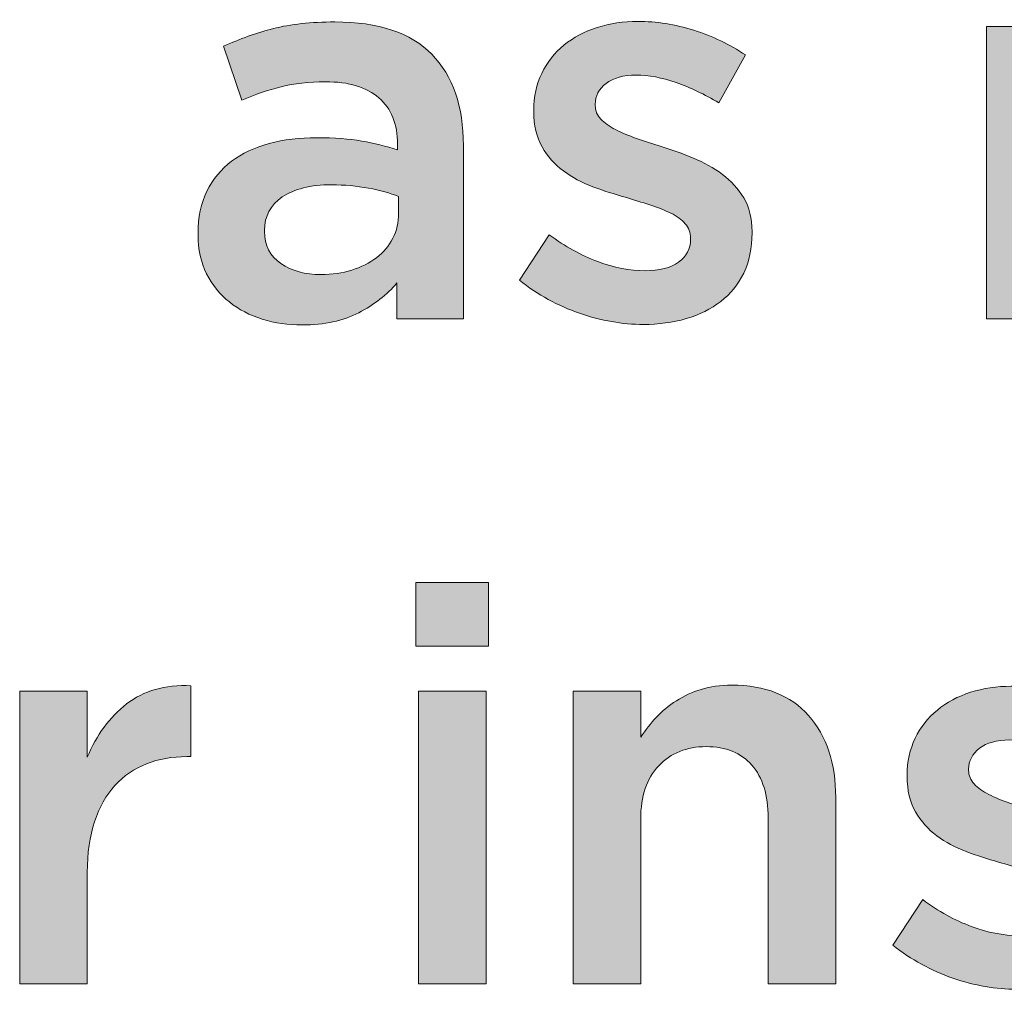
# Model space of a CAD drawing. Units: inches. Extents: x -1.9 to 9.8, y 2 to 8.9.
# Drawn here: x 2.2 to 2.6, y 2.7 to 3.1 of the extents above; entities that cross this region are included whole.
import ezdxf

# ---------------------------------------------------------------- set-up
doc = ezdxf.new("R2010")
doc.units = ezdxf.units.IN
doc.header["$MEASUREMENT"] = 0
doc.layers.add('Layer 2', color=7, linetype='Continuous', lineweight=0)

# ---------------------------------------------------------------- blocks, each defined once
blk = doc.blocks.new('Block_71')
at = {"layer": 'Layer 2', "true_color": 0x000000, "transparency": 33554687}
h = blk.add_hatch(color=18, dxfattribs=at)
h.dxf.hatch_style = 2
edge = h.paths.add_edge_path()
edge.add_spline(control_points=[(2.35643, 2.99323), (2.35366, 2.99432), (2.35038, 2.99523), (2.34659, 2.99594), (2.3428, 2.99666), (2.33879, 2.99703), (2.33458, 2.99703), (2.32772, 2.99703), (2.32237, 2.9957), (2.31852, 2.99306), (2.31466, 2.99041), (2.31274, 2.98679), (2.31274, 2.98222), (2.31274, 2.98222), (2.31274, 2.98187), (2.31274, 2.98187), (2.31274, 2.97728), (2.31451, 2.9738), (2.31806, 2.97138), (2.32161, 2.96898), (2.32598, 2.96777), (2.33115, 2.96777), (2.33476, 2.96777), (2.33811, 2.96826), (2.34117, 2.96922), (2.34425, 2.97019), (2.34692, 2.97153), (2.34921, 2.97328), (2.35149, 2.97503), (2.35327, 2.97713), (2.35453, 2.9796), (2.3558, 2.98207), (2.35643, 2.98481), (2.35643, 2.98782), (2.35643, 2.98782), (2.35643, 2.99323), (2.35643, 2.99323)], knot_values=[0, 0, 0, 0, 1, 1, 1, 2, 2, 2, 3, 3, 3, 4, 4, 4, 5, 5, 5, 6, 6, 6, 7, 7, 7, 8, 8, 8, 9, 9, 9, 10, 10, 10, 11, 11, 11, 12, 12, 12, 12], degree=3, periodic=0)
edge = h.paths.add_edge_path()
edge.add_spline(control_points=[(2.35589, 2.95333), (2.35589, 2.95333), (2.35589, 2.96507), (2.35589, 2.96507), (2.35264, 2.96121), (2.34848, 2.95797), (2.34343, 2.95532), (2.33837, 2.95268), (2.33223, 2.95135), (2.32501, 2.95135), (2.32044, 2.95135), (2.31611, 2.95197), (2.31201, 2.95325), (2.30792, 2.95451), (2.30434, 2.95637), (2.30127, 2.95884), (2.2982, 2.9613), (2.29574, 2.96437), (2.29387, 2.96804), (2.292, 2.97172), (2.29107, 2.97597), (2.29107, 2.98078), (2.29107, 2.98078), (2.29107, 2.98113), (2.29107, 2.98113), (2.29107, 2.98644), (2.29203, 2.99103), (2.29396, 2.99495), (2.29588, 2.99886), (2.29856, 3.00212), (2.302, 3.00471), (2.30543, 3.00728), (2.30952, 3.00921), (2.31427, 3.01047), (2.31902, 3.01175), (2.32417, 3.01237), (2.32971, 3.01237), (2.33548, 3.01237), (2.34039, 3.01202), (2.34442, 3.01128), (2.34846, 3.01057), (2.35234, 3.0096), (2.35607, 3.0084), (2.35607, 3.0084), (2.35607, 3.01021), (2.35607, 3.01021), (2.35607, 3.01682), (2.35405, 3.02188), (2.35002, 3.02538), (2.34599, 3.02886), (2.34018, 3.03061), (2.33259, 3.03061), (2.32718, 3.03061), (2.32237, 3.03007), (2.31816, 3.02898), (2.31394, 3.0279), (2.30967, 3.02646), (2.30533, 3.02464), (2.30533, 3.02464), (2.29938, 3.04217), (2.29938, 3.04217), (2.30467, 3.04457), (2.31009, 3.0465), (2.31563, 3.04795), (2.32116, 3.04938), (2.32784, 3.0501), (2.33567, 3.0501), (2.34987, 3.0501), (2.36041, 3.04659), (2.36726, 3.03955), (2.37413, 3.03251), (2.37756, 3.0226), (2.37756, 3.00985), (2.37756, 3.00985), (2.37756, 2.95333), (2.37756, 2.95333), (2.37756, 2.95333), (2.35589, 2.95333), (2.35589, 2.95333)], knot_values=[0, 0, 0, 0, 1, 1, 1, 2, 2, 2, 3, 3, 3, 4, 4, 4, 5, 5, 5, 6, 6, 6, 7, 7, 7, 8, 8, 8, 9, 9, 9, 10, 10, 10, 11, 11, 11, 12, 12, 12, 13, 13, 13, 14, 14, 14, 15, 15, 15, 16, 16, 16, 17, 17, 17, 18, 18, 18, 19, 19, 19, 20, 20, 20, 21, 21, 21, 22, 22, 22, 23, 23, 23, 24, 24, 24, 25, 25, 25, 26, 26, 26, 26], degree=3, periodic=0)
h = blk.add_hatch(color=18, dxfattribs=at)
h.dxf.hatch_style = 2
edge = h.paths.add_edge_path()
edge.add_spline(control_points=[(2.43623, 2.95152), (2.42938, 2.95152), (2.42242, 2.95275), (2.41538, 2.95517), (2.40834, 2.9576), (2.40181, 2.9612), (2.39579, 2.96594), (2.39579, 2.96594), (2.40554, 2.98078), (2.40554, 2.98078), (2.41071, 2.97693), (2.41598, 2.974), (2.42134, 2.97202), (2.42669, 2.97004), (2.43184, 2.96903), (2.43677, 2.96903), (2.44147, 2.96903), (2.44511, 2.96997), (2.4477, 2.97183), (2.45028, 2.9737), (2.45158, 2.97618), (2.45158, 2.97932), (2.45158, 2.97932), (2.45158, 2.97967), (2.45158, 2.97967), (2.45158, 2.98147), (2.45101, 2.98303), (2.44986, 2.98435), (2.44872, 2.98568), (2.44716, 2.98682), (2.44517, 2.98778), (2.44318, 2.98873), (2.4409, 2.98964), (2.43831, 2.99048), (2.43572, 2.99132), (2.43304, 2.99216), (2.43028, 2.993), (2.42678, 2.99396), (2.42327, 2.9951), (2.41971, 2.99642), (2.41616, 2.99775), (2.41297, 2.99946), (2.41014, 3.00156), (2.40731, 3.00366), (2.405, 3.00627), (2.40319, 3.0094), (2.40139, 3.01252), (2.40049, 3.01636), (2.40049, 3.02093), (2.40049, 3.02093), (2.40049, 3.02128), (2.40049, 3.02128), (2.40049, 3.02573), (2.40135, 3.02976), (2.4031, 3.03335), (2.40485, 3.03696), (2.40725, 3.04003), (2.41033, 3.04255), (2.41339, 3.04507), (2.41701, 3.04698), (2.42116, 3.04831), (2.42531, 3.04963), (2.42973, 3.05029), (2.43443, 3.05029), (2.44044, 3.05029), (2.44653, 3.04932), (2.45266, 3.04738), (2.4588, 3.04542), (2.4644, 3.04275), (2.46946, 3.03935), (2.46946, 3.03935), (2.46079, 3.02375), (2.46079, 3.02375), (2.45621, 3.02652), (2.45158, 3.02871), (2.44689, 3.03034), (2.44219, 3.03197), (2.43786, 3.03278), (2.43389, 3.03278), (2.42967, 3.03278), (2.42639, 3.03187), (2.42405, 3.03007), (2.4217, 3.02827), (2.42053, 3.02599), (2.42053, 3.02323), (2.42053, 3.02323), (2.42053, 3.02287), (2.42053, 3.02287), (2.42053, 3.02119), (2.42113, 3.01971), (2.42233, 3.01846), (2.42354, 3.0172), (2.42513, 3.01606), (2.42712, 3.01503), (2.4291, 3.01401), (2.43139, 3.01305), (2.43398, 3.01215), (2.43656, 3.01124), (2.43924, 3.01038), (2.44201, 3.00954), (2.4455, 3.00845), (2.44899, 3.00719), (2.45249, 3.00575), (2.45597, 3.00431), (2.45913, 3.00254), (2.46196, 3.00043), (2.46479, 2.99833), (2.46711, 2.99578), (2.46891, 2.99278), (2.47072, 2.98977), (2.47163, 2.98611), (2.47163, 2.9818), (2.47163, 2.9818), (2.47163, 2.98143), (2.47163, 2.98143), (2.47163, 2.97639), (2.47072, 2.97201), (2.46891, 2.96828), (2.46711, 2.96456), (2.46461, 2.96147), (2.46142, 2.959), (2.45823, 2.95654), (2.45447, 2.95467), (2.45013, 2.95341), (2.4458, 2.95216), (2.44117, 2.95152), (2.43623, 2.95152)], knot_values=[0, 0, 0, 0, 1, 1, 1, 2, 2, 2, 3, 3, 3, 4, 4, 4, 5, 5, 5, 6, 6, 6, 7, 7, 7, 8, 8, 8, 9, 9, 9, 10, 10, 10, 11, 11, 11, 12, 12, 12, 13, 13, 13, 14, 14, 14, 15, 15, 15, 16, 16, 16, 17, 17, 17, 18, 18, 18, 19, 19, 19, 20, 20, 20, 21, 21, 21, 22, 22, 22, 23, 23, 23, 24, 24, 24, 25, 25, 25, 26, 26, 26, 27, 27, 27, 28, 28, 28, 29, 29, 29, 30, 30, 30, 31, 31, 31, 32, 32, 32, 33, 33, 33, 34, 34, 34, 35, 35, 35, 36, 36, 36, 37, 37, 37, 38, 38, 38, 39, 39, 39, 40, 40, 40, 41, 41, 41, 42, 42, 42, 42], degree=3, periodic=0)
h = blk.add_hatch(color=18, dxfattribs=at)
h.dxf.hatch_style = 2
edge = h.paths.add_edge_path()
edge.add_spline(control_points=[(2.54799, 3.04867), (2.54799, 3.04867), (2.57003, 3.04867), (2.57003, 3.04867), (2.57003, 3.04867), (2.57003, 3.02718), (2.57003, 3.02718), (2.57303, 3.0344), (2.5773, 3.04017), (2.58285, 3.04451), (2.58838, 3.04884), (2.59536, 3.05084), (2.60379, 3.05047), (2.60379, 3.05047), (2.60379, 3.02736), (2.60379, 3.02736), (2.60379, 3.02736), (2.60253, 3.02736), (2.60253, 3.02736), (2.59771, 3.02736), (2.59332, 3.02657), (2.58934, 3.02501), (2.58537, 3.02345), (2.58194, 3.0211), (2.57905, 3.01797), (2.57617, 3.01484), (2.57393, 3.01089), (2.57237, 3.00614), (2.57081, 3.00138), (2.57003, 2.99588), (2.57003, 2.98962), (2.57003, 2.98962), (2.57003, 2.95333), (2.57003, 2.95333), (2.57003, 2.95333), (2.54799, 2.95333), (2.54799, 2.95333), (2.54799, 2.95333), (2.54799, 3.04867), (2.54799, 3.04867)], knot_values=[0, 0, 0, 0, 1, 1, 1, 2, 2, 2, 3, 3, 3, 4, 4, 4, 5, 5, 5, 6, 6, 6, 7, 7, 7, 8, 8, 8, 9, 9, 9, 10, 10, 10, 11, 11, 11, 12, 12, 12, 13, 13, 13, 13], degree=3, periodic=0)
h = blk.add_hatch(color=18, dxfattribs=at)
h.dxf.hatch_style = 2
edge = h.paths.add_edge_path()
edge.add_spline(control_points=[(2.36294, 2.83199), (2.36294, 2.83199), (2.38496, 2.83199), (2.38496, 2.83199), (2.38496, 2.83199), (2.38496, 2.73667), (2.38496, 2.73667), (2.38496, 2.73667), (2.36294, 2.73667), (2.36294, 2.73667), (2.36294, 2.73667), (2.36294, 2.83199), (2.36294, 2.83199)], knot_values=[0, 0, 0, 0, 1, 1, 1, 2, 2, 2, 3, 3, 3, 4, 4, 4, 4], degree=3, periodic=0)
edge = h.paths.add_edge_path()
edge.add_spline(control_points=[(2.36203, 2.86739), (2.36203, 2.86739), (2.38568, 2.86739), (2.38568, 2.86739), (2.38568, 2.86739), (2.38568, 2.84663), (2.38568, 2.84663), (2.38568, 2.84663), (2.36203, 2.84663), (2.36203, 2.84663), (2.36203, 2.84663), (2.36203, 2.86739), (2.36203, 2.86739)], knot_values=[0, 0, 0, 0, 1, 1, 1, 2, 2, 2, 3, 3, 3, 4, 4, 4, 4], degree=3, periodic=0)
h = blk.add_hatch(color=18, dxfattribs=at)
h.dxf.hatch_style = 2
edge = h.paths.add_edge_path()
edge.add_spline(control_points=[(2.23293, 2.83199), (2.23293, 2.83199), (2.25496, 2.83199), (2.25496, 2.83199), (2.25496, 2.83199), (2.25496, 2.81051), (2.25496, 2.81051), (2.25797, 2.81774), (2.26224, 2.82351), (2.26778, 2.82784), (2.27332, 2.83218), (2.2803, 2.83416), (2.28872, 2.83381), (2.28872, 2.83381), (2.28872, 2.8107), (2.28872, 2.8107), (2.28872, 2.8107), (2.28746, 2.8107), (2.28746, 2.8107), (2.28265, 2.8107), (2.27825, 2.80991), (2.27428, 2.80835), (2.27031, 2.80678), (2.26688, 2.80443), (2.26399, 2.8013), (2.2611, 2.79818), (2.25887, 2.79423), (2.25731, 2.78948), (2.25574, 2.78472), (2.25496, 2.77922), (2.25496, 2.77295), (2.25496, 2.77295), (2.25496, 2.73667), (2.25496, 2.73667), (2.25496, 2.73667), (2.23293, 2.73667), (2.23293, 2.73667), (2.23293, 2.73667), (2.23293, 2.83199), (2.23293, 2.83199)], knot_values=[0, 0, 0, 0, 1, 1, 1, 2, 2, 2, 3, 3, 3, 4, 4, 4, 5, 5, 5, 6, 6, 6, 7, 7, 7, 8, 8, 8, 9, 9, 9, 10, 10, 10, 11, 11, 11, 12, 12, 12, 13, 13, 13, 13], degree=3, periodic=0)
h = blk.add_hatch(color=18, dxfattribs=at)
h.dxf.hatch_style = 2
edge = h.paths.add_edge_path()
edge.add_spline(control_points=[(2.4133, 2.83199), (2.4133, 2.83199), (2.43534, 2.83199), (2.43534, 2.83199), (2.43534, 2.83199), (2.43534, 2.81704), (2.43534, 2.81704), (2.4369, 2.81935), (2.43861, 2.82151), (2.44046, 2.8235), (2.44232, 2.82551), (2.44449, 2.8273), (2.44695, 2.82888), (2.44941, 2.83046), (2.45211, 2.83171), (2.45505, 2.83261), (2.45799, 2.83352), (2.46132, 2.83398), (2.46504, 2.83398), (2.47584, 2.83398), (2.48419, 2.83067), (2.49006, 2.82406), (2.49594, 2.81744), (2.49889, 2.80853), (2.49889, 2.79734), (2.49889, 2.79734), (2.49889, 2.73667), (2.49889, 2.73667), (2.49889, 2.73667), (2.47686, 2.73667), (2.47686, 2.73667), (2.47686, 2.73667), (2.47686, 2.7907), (2.47686, 2.7907), (2.47686, 2.79815), (2.4751, 2.80389), (2.47158, 2.8079), (2.46806, 2.81193), (2.46307, 2.81394), (2.45663, 2.81394), (2.45031, 2.81394), (2.44518, 2.81186), (2.44124, 2.80773), (2.4373, 2.80359), (2.43534, 2.79778), (2.43534, 2.79035), (2.43534, 2.79035), (2.43534, 2.73667), (2.43534, 2.73667), (2.43534, 2.73667), (2.4133, 2.73667), (2.4133, 2.73667), (2.4133, 2.73667), (2.4133, 2.83199), (2.4133, 2.83199)], knot_values=[0, 0, 0, 0, 1, 1, 1, 2, 2, 2, 3, 3, 3, 4, 4, 4, 5, 5, 5, 6, 6, 6, 7, 7, 7, 8, 8, 8, 9, 9, 9, 10, 10, 10, 11, 11, 11, 12, 12, 12, 13, 13, 13, 14, 14, 14, 15, 15, 15, 16, 16, 16, 17, 17, 17, 18, 18, 18, 18], degree=3, periodic=0)
h = blk.add_hatch(color=18, dxfattribs=at)
h.dxf.hatch_style = 2
edge = h.paths.add_edge_path()
edge.add_spline(control_points=[(2.55793, 2.73486), (2.55107, 2.73486), (2.54412, 2.73607), (2.53708, 2.73851), (2.53004, 2.74094), (2.52351, 2.74452), (2.51749, 2.74927), (2.51749, 2.74927), (2.52724, 2.76411), (2.52724, 2.76411), (2.53241, 2.76025), (2.53768, 2.75734), (2.54304, 2.75536), (2.54839, 2.75336), (2.55353, 2.75237), (2.55847, 2.75237), (2.56316, 2.75237), (2.56681, 2.75331), (2.5694, 2.75517), (2.57198, 2.75703), (2.57328, 2.75952), (2.57328, 2.76264), (2.57328, 2.76264), (2.57328, 2.76301), (2.57328, 2.76301), (2.57328, 2.7648), (2.57271, 2.76636), (2.57156, 2.76769), (2.57042, 2.769), (2.56885, 2.77014), (2.56687, 2.7711), (2.56488, 2.77207), (2.56259, 2.77298), (2.56001, 2.7738), (2.55742, 2.77464), (2.55474, 2.77549), (2.55197, 2.77633), (2.54848, 2.77729), (2.54496, 2.77843), (2.54141, 2.77976), (2.53786, 2.78107), (2.53467, 2.78278), (2.53184, 2.78488), (2.52901, 2.78699), (2.52669, 2.78961), (2.52489, 2.79272), (2.52308, 2.79584), (2.52218, 2.7997), (2.52218, 2.80425), (2.52218, 2.80425), (2.52218, 2.80462), (2.52218, 2.80462), (2.52218, 2.80905), (2.52305, 2.81308), (2.5248, 2.81669), (2.52654, 2.82029), (2.52895, 2.82335), (2.53202, 2.82587), (2.53509, 2.8284), (2.5387, 2.83032), (2.54285, 2.83164), (2.54701, 2.83295), (2.55143, 2.83362), (2.55613, 2.83362), (2.56214, 2.83362), (2.56822, 2.83266), (2.57436, 2.8307), (2.5805, 2.82875), (2.5861, 2.82608), (2.59115, 2.82267), (2.59115, 2.82267), (2.58249, 2.80707), (2.58249, 2.80707), (2.57791, 2.80984), (2.57328, 2.81205), (2.56858, 2.81367), (2.56389, 2.81529), (2.55956, 2.81611), (2.55558, 2.81611), (2.55137, 2.81611), (2.54809, 2.8152), (2.54574, 2.81341), (2.5434, 2.8116), (2.54222, 2.80933), (2.54222, 2.80656), (2.54222, 2.80656), (2.54222, 2.80621), (2.54222, 2.80621), (2.54222, 2.80452), (2.54283, 2.80305), (2.54403, 2.80178), (2.54523, 2.80052), (2.54683, 2.79938), (2.54881, 2.79837), (2.5508, 2.79734), (2.55309, 2.79637), (2.55568, 2.79548), (2.55826, 2.79458), (2.56094, 2.79371), (2.56371, 2.79287), (2.5672, 2.79179), (2.57069, 2.79053), (2.57418, 2.78909), (2.57767, 2.78764), (2.58083, 2.78588), (2.58366, 2.78377), (2.58649, 2.78167), (2.58881, 2.77912), (2.59061, 2.77611), (2.59242, 2.77311), (2.59333, 2.76945), (2.59333, 2.76512), (2.59333, 2.76512), (2.59333, 2.76476), (2.59333, 2.76476), (2.59333, 2.75972), (2.59242, 2.75533), (2.59061, 2.75161), (2.58881, 2.74788), (2.5863, 2.74479), (2.58312, 2.74234), (2.57993, 2.73987), (2.57617, 2.73801), (2.57183, 2.73675), (2.5675, 2.73549), (2.56287, 2.73486), (2.55793, 2.73486)], knot_values=[0, 0, 0, 0, 1, 1, 1, 2, 2, 2, 3, 3, 3, 4, 4, 4, 5, 5, 5, 6, 6, 6, 7, 7, 7, 8, 8, 8, 9, 9, 9, 10, 10, 10, 11, 11, 11, 12, 12, 12, 13, 13, 13, 14, 14, 14, 15, 15, 15, 16, 16, 16, 17, 17, 17, 18, 18, 18, 19, 19, 19, 20, 20, 20, 21, 21, 21, 22, 22, 22, 23, 23, 23, 24, 24, 24, 25, 25, 25, 26, 26, 26, 27, 27, 27, 28, 28, 28, 29, 29, 29, 30, 30, 30, 31, 31, 31, 32, 32, 32, 33, 33, 33, 34, 34, 34, 35, 35, 35, 36, 36, 36, 37, 37, 37, 38, 38, 38, 39, 39, 39, 40, 40, 40, 41, 41, 41, 42, 42, 42, 42], degree=3, periodic=0)
at = {"layer": 'Layer 2'}
for points, knots in [([(2.35589, 2.95333), (2.35589, 2.95333), (2.35589, 2.96507), (2.35589, 2.96507), (2.35264, 2.96121), (2.34848, 2.95797), (2.34343, 2.95532), (2.33837, 2.95268), (2.33223, 2.95135), (2.32501, 2.95135), (2.32044, 2.95135), (2.31611, 2.95197), (2.31201, 2.95325), (2.30792, 2.95451), (2.30434, 2.95637), (2.30127, 2.95884), (2.2982, 2.9613), (2.29574, 2.96437), (2.29387, 2.96804), (2.292, 2.97172), (2.29107, 2.97597), (2.29107, 2.98078), (2.29107, 2.98078), (2.29107, 2.98113), (2.29107, 2.98113), (2.29107, 2.98644), (2.29203, 2.99103), (2.29396, 2.99495), (2.29588, 2.99886), (2.29856, 3.00212), (2.302, 3.00471), (2.30543, 3.00728), (2.30952, 3.00921), (2.31427, 3.01047), (2.31902, 3.01175), (2.32417, 3.01237), (2.32971, 3.01237), (2.33548, 3.01237), (2.34039, 3.01202), (2.34442, 3.01128), (2.34846, 3.01057), (2.35234, 3.0096), (2.35607, 3.0084), (2.35607, 3.0084), (2.35607, 3.01021), (2.35607, 3.01021), (2.35607, 3.01682), (2.35405, 3.02188), (2.35002, 3.02538), (2.34599, 3.02886), (2.34018, 3.03061), (2.33259, 3.03061), (2.32718, 3.03061), (2.32237, 3.03007), (2.31816, 3.02898), (2.31394, 3.0279), (2.30967, 3.02646), (2.30533, 3.02464), (2.30533, 3.02464), (2.29938, 3.04217), (2.29938, 3.04217), (2.30467, 3.04457), (2.31009, 3.0465), (2.31563, 3.04795), (2.32116, 3.04938), (2.32784, 3.0501), (2.33567, 3.0501), (2.34987, 3.0501), (2.36041, 3.04659), (2.36726, 3.03955), (2.37413, 3.03251), (2.37756, 3.0226), (2.37756, 3.00985), (2.37756, 3.00985), (2.37756, 2.95333), (2.37756, 2.95333), (2.37756, 2.95333), (2.35589, 2.95333), (2.35589, 2.95333)], [0, 0, 0, 0, 1, 1, 1, 2, 2, 2, 3, 3, 3, 4, 4, 4, 5, 5, 5, 6, 6, 6, 7, 7, 7, 8, 8, 8, 9, 9, 9, 10, 10, 10, 11, 11, 11, 12, 12, 12, 13, 13, 13, 14, 14, 14, 15, 15, 15, 16, 16, 16, 17, 17, 17, 18, 18, 18, 19, 19, 19, 20, 20, 20, 21, 21, 21, 22, 22, 22, 23, 23, 23, 24, 24, 24, 25, 25, 25, 26, 26, 26, 26]), ([(2.43623, 2.95152), (2.42938, 2.95152), (2.42242, 2.95275), (2.41538, 2.95517), (2.40834, 2.9576), (2.40181, 2.9612), (2.39579, 2.96594), (2.39579, 2.96594), (2.40554, 2.98078), (2.40554, 2.98078), (2.41071, 2.97693), (2.41598, 2.974), (2.42134, 2.97202), (2.42669, 2.97004), (2.43184, 2.96903), (2.43677, 2.96903), (2.44147, 2.96903), (2.44511, 2.96997), (2.4477, 2.97183), (2.45028, 2.9737), (2.45158, 2.97618), (2.45158, 2.97932), (2.45158, 2.97932), (2.45158, 2.97967), (2.45158, 2.97967), (2.45158, 2.98147), (2.45101, 2.98303), (2.44986, 2.98435), (2.44872, 2.98568), (2.44716, 2.98682), (2.44517, 2.98778), (2.44318, 2.98873), (2.4409, 2.98964), (2.43831, 2.99048), (2.43572, 2.99132), (2.43304, 2.99216), (2.43028, 2.993), (2.42678, 2.99396), (2.42327, 2.9951), (2.41971, 2.99642), (2.41616, 2.99775), (2.41297, 2.99946), (2.41014, 3.00156), (2.40731, 3.00366), (2.405, 3.00627), (2.40319, 3.0094), (2.40139, 3.01252), (2.40049, 3.01636), (2.40049, 3.02093), (2.40049, 3.02093), (2.40049, 3.02128), (2.40049, 3.02128), (2.40049, 3.02573), (2.40135, 3.02976), (2.4031, 3.03335), (2.40485, 3.03696), (2.40725, 3.04003), (2.41033, 3.04255), (2.41339, 3.04507), (2.41701, 3.04698), (2.42116, 3.04831), (2.42531, 3.04963), (2.42973, 3.05029), (2.43443, 3.05029), (2.44044, 3.05029), (2.44653, 3.04932), (2.45266, 3.04738), (2.4588, 3.04542), (2.4644, 3.04275), (2.46946, 3.03935), (2.46946, 3.03935), (2.46079, 3.02375), (2.46079, 3.02375), (2.45621, 3.02652), (2.45158, 3.02871), (2.44689, 3.03034), (2.44219, 3.03197), (2.43786, 3.03278), (2.43389, 3.03278), (2.42967, 3.03278), (2.42639, 3.03187), (2.42405, 3.03007), (2.4217, 3.02827), (2.42053, 3.02599), (2.42053, 3.02323), (2.42053, 3.02323), (2.42053, 3.02287), (2.42053, 3.02287), (2.42053, 3.02119), (2.42113, 3.01971), (2.42233, 3.01846), (2.42354, 3.0172), (2.42513, 3.01606), (2.42712, 3.01503), (2.4291, 3.01401), (2.43139, 3.01305), (2.43398, 3.01215), (2.43656, 3.01124), (2.43924, 3.01038), (2.44201, 3.00954), (2.4455, 3.00845), (2.44899, 3.00719), (2.45249, 3.00575), (2.45597, 3.00431), (2.45913, 3.00254), (2.46196, 3.00043), (2.46479, 2.99833), (2.46711, 2.99578), (2.46891, 2.99278), (2.47072, 2.98977), (2.47163, 2.98611), (2.47163, 2.9818), (2.47163, 2.9818), (2.47163, 2.98143), (2.47163, 2.98143), (2.47163, 2.97639), (2.47072, 2.97201), (2.46891, 2.96828), (2.46711, 2.96456), (2.46461, 2.96147), (2.46142, 2.959), (2.45823, 2.95654), (2.45447, 2.95467), (2.45013, 2.95341), (2.4458, 2.95216), (2.44117, 2.95152), (2.43623, 2.95152)], [0, 0, 0, 0, 1, 1, 1, 2, 2, 2, 3, 3, 3, 4, 4, 4, 5, 5, 5, 6, 6, 6, 7, 7, 7, 8, 8, 8, 9, 9, 9, 10, 10, 10, 11, 11, 11, 12, 12, 12, 13, 13, 13, 14, 14, 14, 15, 15, 15, 16, 16, 16, 17, 17, 17, 18, 18, 18, 19, 19, 19, 20, 20, 20, 21, 21, 21, 22, 22, 22, 23, 23, 23, 24, 24, 24, 25, 25, 25, 26, 26, 26, 27, 27, 27, 28, 28, 28, 29, 29, 29, 30, 30, 30, 31, 31, 31, 32, 32, 32, 33, 33, 33, 34, 34, 34, 35, 35, 35, 36, 36, 36, 37, 37, 37, 38, 38, 38, 39, 39, 39, 40, 40, 40, 41, 41, 41, 42, 42, 42, 42]), ([(2.54799, 3.04867), (2.54799, 3.04867), (2.57003, 3.04867), (2.57003, 3.04867), (2.57003, 3.04867), (2.57003, 3.02718), (2.57003, 3.02718), (2.57303, 3.0344), (2.5773, 3.04017), (2.58285, 3.04451), (2.58838, 3.04884), (2.59536, 3.05084), (2.60379, 3.05047), (2.60379, 3.05047), (2.60379, 3.02736), (2.60379, 3.02736), (2.60379, 3.02736), (2.60253, 3.02736), (2.60253, 3.02736), (2.59771, 3.02736), (2.59332, 3.02657), (2.58934, 3.02501), (2.58537, 3.02345), (2.58194, 3.0211), (2.57905, 3.01797), (2.57617, 3.01484), (2.57393, 3.01089), (2.57237, 3.00614), (2.57081, 3.00138), (2.57003, 2.99588), (2.57003, 2.98962), (2.57003, 2.98962), (2.57003, 2.95333), (2.57003, 2.95333), (2.57003, 2.95333), (2.54799, 2.95333), (2.54799, 2.95333), (2.54799, 2.95333), (2.54799, 3.04867), (2.54799, 3.04867)], [0, 0, 0, 0, 1, 1, 1, 2, 2, 2, 3, 3, 3, 4, 4, 4, 5, 5, 5, 6, 6, 6, 7, 7, 7, 8, 8, 8, 9, 9, 9, 10, 10, 10, 11, 11, 11, 12, 12, 12, 13, 13, 13, 13]), ([(2.35643, 2.99323), (2.35366, 2.99432), (2.35038, 2.99523), (2.34659, 2.99594), (2.3428, 2.99666), (2.33879, 2.99703), (2.33458, 2.99703), (2.32772, 2.99703), (2.32237, 2.9957), (2.31852, 2.99306), (2.31466, 2.99041), (2.31274, 2.98679), (2.31274, 2.98222), (2.31274, 2.98222), (2.31274, 2.98187), (2.31274, 2.98187), (2.31274, 2.97728), (2.31451, 2.9738), (2.31806, 2.97138), (2.32161, 2.96898), (2.32598, 2.96777), (2.33115, 2.96777), (2.33476, 2.96777), (2.33811, 2.96826), (2.34117, 2.96922), (2.34425, 2.97019), (2.34692, 2.97153), (2.34921, 2.97328), (2.35149, 2.97503), (2.35327, 2.97713), (2.35453, 2.9796), (2.3558, 2.98207), (2.35643, 2.98481), (2.35643, 2.98782), (2.35643, 2.98782), (2.35643, 2.99323), (2.35643, 2.99323)], [0, 0, 0, 0, 1, 1, 1, 2, 2, 2, 3, 3, 3, 4, 4, 4, 5, 5, 5, 6, 6, 6, 7, 7, 7, 8, 8, 8, 9, 9, 9, 10, 10, 10, 11, 11, 11, 12, 12, 12, 12]), ([(2.36203, 2.86739), (2.36203, 2.86739), (2.38568, 2.86739), (2.38568, 2.86739), (2.38568, 2.86739), (2.38568, 2.84663), (2.38568, 2.84663), (2.38568, 2.84663), (2.36203, 2.84663), (2.36203, 2.84663), (2.36203, 2.84663), (2.36203, 2.86739), (2.36203, 2.86739)], [0, 0, 0, 0, 1, 1, 1, 2, 2, 2, 3, 3, 3, 4, 4, 4, 4]), ([(2.23293, 2.83199), (2.23293, 2.83199), (2.25496, 2.83199), (2.25496, 2.83199), (2.25496, 2.83199), (2.25496, 2.81051), (2.25496, 2.81051), (2.25797, 2.81774), (2.26224, 2.82351), (2.26778, 2.82784), (2.27332, 2.83218), (2.2803, 2.83416), (2.28872, 2.83381), (2.28872, 2.83381), (2.28872, 2.8107), (2.28872, 2.8107), (2.28872, 2.8107), (2.28746, 2.8107), (2.28746, 2.8107), (2.28265, 2.8107), (2.27825, 2.80991), (2.27428, 2.80835), (2.27031, 2.80678), (2.26688, 2.80443), (2.26399, 2.8013), (2.2611, 2.79818), (2.25887, 2.79423), (2.25731, 2.78948), (2.25574, 2.78472), (2.25496, 2.77922), (2.25496, 2.77295), (2.25496, 2.77295), (2.25496, 2.73667), (2.25496, 2.73667), (2.25496, 2.73667), (2.23293, 2.73667), (2.23293, 2.73667), (2.23293, 2.73667), (2.23293, 2.83199), (2.23293, 2.83199)], [0, 0, 0, 0, 1, 1, 1, 2, 2, 2, 3, 3, 3, 4, 4, 4, 5, 5, 5, 6, 6, 6, 7, 7, 7, 8, 8, 8, 9, 9, 9, 10, 10, 10, 11, 11, 11, 12, 12, 12, 13, 13, 13, 13]), ([(2.4133, 2.83199), (2.4133, 2.83199), (2.43534, 2.83199), (2.43534, 2.83199), (2.43534, 2.83199), (2.43534, 2.81704), (2.43534, 2.81704), (2.4369, 2.81935), (2.43861, 2.82151), (2.44046, 2.8235), (2.44232, 2.82551), (2.44449, 2.8273), (2.44695, 2.82888), (2.44941, 2.83046), (2.45211, 2.83171), (2.45505, 2.83261), (2.45799, 2.83352), (2.46132, 2.83398), (2.46504, 2.83398), (2.47584, 2.83398), (2.48419, 2.83067), (2.49006, 2.82406), (2.49594, 2.81744), (2.49889, 2.80853), (2.49889, 2.79734), (2.49889, 2.79734), (2.49889, 2.73667), (2.49889, 2.73667), (2.49889, 2.73667), (2.47686, 2.73667), (2.47686, 2.73667), (2.47686, 2.73667), (2.47686, 2.7907), (2.47686, 2.7907), (2.47686, 2.79815), (2.4751, 2.80389), (2.47158, 2.8079), (2.46806, 2.81193), (2.46307, 2.81394), (2.45663, 2.81394), (2.45031, 2.81394), (2.44518, 2.81186), (2.44124, 2.80773), (2.4373, 2.80359), (2.43534, 2.79778), (2.43534, 2.79035), (2.43534, 2.79035), (2.43534, 2.73667), (2.43534, 2.73667), (2.43534, 2.73667), (2.4133, 2.73667), (2.4133, 2.73667), (2.4133, 2.73667), (2.4133, 2.83199), (2.4133, 2.83199)], [0, 0, 0, 0, 1, 1, 1, 2, 2, 2, 3, 3, 3, 4, 4, 4, 5, 5, 5, 6, 6, 6, 7, 7, 7, 8, 8, 8, 9, 9, 9, 10, 10, 10, 11, 11, 11, 12, 12, 12, 13, 13, 13, 14, 14, 14, 15, 15, 15, 16, 16, 16, 17, 17, 17, 18, 18, 18, 18]), ([(2.36294, 2.83199), (2.36294, 2.83199), (2.38496, 2.83199), (2.38496, 2.83199), (2.38496, 2.83199), (2.38496, 2.73667), (2.38496, 2.73667), (2.38496, 2.73667), (2.36294, 2.73667), (2.36294, 2.73667), (2.36294, 2.73667), (2.36294, 2.83199), (2.36294, 2.83199)], [0, 0, 0, 0, 1, 1, 1, 2, 2, 2, 3, 3, 3, 4, 4, 4, 4]), ([(2.55793, 2.73486), (2.55107, 2.73486), (2.54412, 2.73607), (2.53708, 2.73851), (2.53004, 2.74094), (2.52351, 2.74452), (2.51749, 2.74927), (2.51749, 2.74927), (2.52724, 2.76411), (2.52724, 2.76411), (2.53241, 2.76025), (2.53768, 2.75734), (2.54304, 2.75536), (2.54839, 2.75336), (2.55353, 2.75237), (2.55847, 2.75237), (2.56316, 2.75237), (2.56681, 2.75331), (2.5694, 2.75517), (2.57198, 2.75703), (2.57328, 2.75952), (2.57328, 2.76264), (2.57328, 2.76264), (2.57328, 2.76301), (2.57328, 2.76301), (2.57328, 2.7648), (2.57271, 2.76636), (2.57156, 2.76769), (2.57042, 2.769), (2.56885, 2.77014), (2.56687, 2.7711), (2.56488, 2.77207), (2.56259, 2.77298), (2.56001, 2.7738), (2.55742, 2.77464), (2.55474, 2.77549), (2.55197, 2.77633), (2.54848, 2.77729), (2.54496, 2.77843), (2.54141, 2.77976), (2.53786, 2.78107), (2.53467, 2.78278), (2.53184, 2.78488), (2.52901, 2.78699), (2.52669, 2.78961), (2.52489, 2.79272), (2.52308, 2.79584), (2.52218, 2.7997), (2.52218, 2.80425), (2.52218, 2.80425), (2.52218, 2.80462), (2.52218, 2.80462), (2.52218, 2.80905), (2.52305, 2.81308), (2.5248, 2.81669), (2.52654, 2.82029), (2.52895, 2.82335), (2.53202, 2.82587), (2.53509, 2.8284), (2.5387, 2.83032), (2.54285, 2.83164), (2.54701, 2.83295), (2.55143, 2.83362), (2.55613, 2.83362), (2.56214, 2.83362), (2.56822, 2.83266), (2.57436, 2.8307), (2.5805, 2.82875), (2.5861, 2.82608), (2.59115, 2.82267), (2.59115, 2.82267), (2.58249, 2.80707), (2.58249, 2.80707), (2.57791, 2.80984), (2.57328, 2.81205), (2.56858, 2.81367), (2.56389, 2.81529), (2.55956, 2.81611), (2.55558, 2.81611), (2.55137, 2.81611), (2.54809, 2.8152), (2.54574, 2.81341), (2.5434, 2.8116), (2.54222, 2.80933), (2.54222, 2.80656), (2.54222, 2.80656), (2.54222, 2.80621), (2.54222, 2.80621), (2.54222, 2.80452), (2.54283, 2.80305), (2.54403, 2.80178), (2.54523, 2.80052), (2.54683, 2.79938), (2.54881, 2.79837), (2.5508, 2.79734), (2.55309, 2.79637), (2.55568, 2.79548), (2.55826, 2.79458), (2.56094, 2.79371), (2.56371, 2.79287), (2.5672, 2.79179), (2.57069, 2.79053), (2.57418, 2.78909), (2.57767, 2.78764), (2.58083, 2.78588), (2.58366, 2.78377), (2.58649, 2.78167), (2.58881, 2.77912), (2.59061, 2.77611), (2.59242, 2.77311), (2.59333, 2.76945), (2.59333, 2.76512), (2.59333, 2.76512), (2.59333, 2.76476), (2.59333, 2.76476), (2.59333, 2.75972), (2.59242, 2.75533), (2.59061, 2.75161), (2.58881, 2.74788), (2.5863, 2.74479), (2.58312, 2.74234), (2.57993, 2.73987), (2.57617, 2.73801), (2.57183, 2.73675), (2.5675, 2.73549), (2.56287, 2.73486), (2.55793, 2.73486)], [0, 0, 0, 0, 1, 1, 1, 2, 2, 2, 3, 3, 3, 4, 4, 4, 5, 5, 5, 6, 6, 6, 7, 7, 7, 8, 8, 8, 9, 9, 9, 10, 10, 10, 11, 11, 11, 12, 12, 12, 13, 13, 13, 14, 14, 14, 15, 15, 15, 16, 16, 16, 17, 17, 17, 18, 18, 18, 19, 19, 19, 20, 20, 20, 21, 21, 21, 22, 22, 22, 23, 23, 23, 24, 24, 24, 25, 25, 25, 26, 26, 26, 27, 27, 27, 28, 28, 28, 29, 29, 29, 30, 30, 30, 31, 31, 31, 32, 32, 32, 33, 33, 33, 34, 34, 34, 35, 35, 35, 36, 36, 36, 37, 37, 37, 38, 38, 38, 39, 39, 39, 40, 40, 40, 41, 41, 41, 42, 42, 42, 42])]:
    blk.add_open_spline(points, degree=3, knots=knots, dxfattribs=at)
blk = doc.blocks.new('Block_70')
at = {"layer": 'Layer 2'}
blk.add_blockref('Block_71', (0, 0), dxfattribs=at)

msp = doc.modelspace()

# ---------------------------------------------------------------- block references
at = {"layer": 'Layer 2'}
msp.add_blockref('Block_70', (0, 0), dxfattribs=at)

doc.saveas('drawing.dxf')
